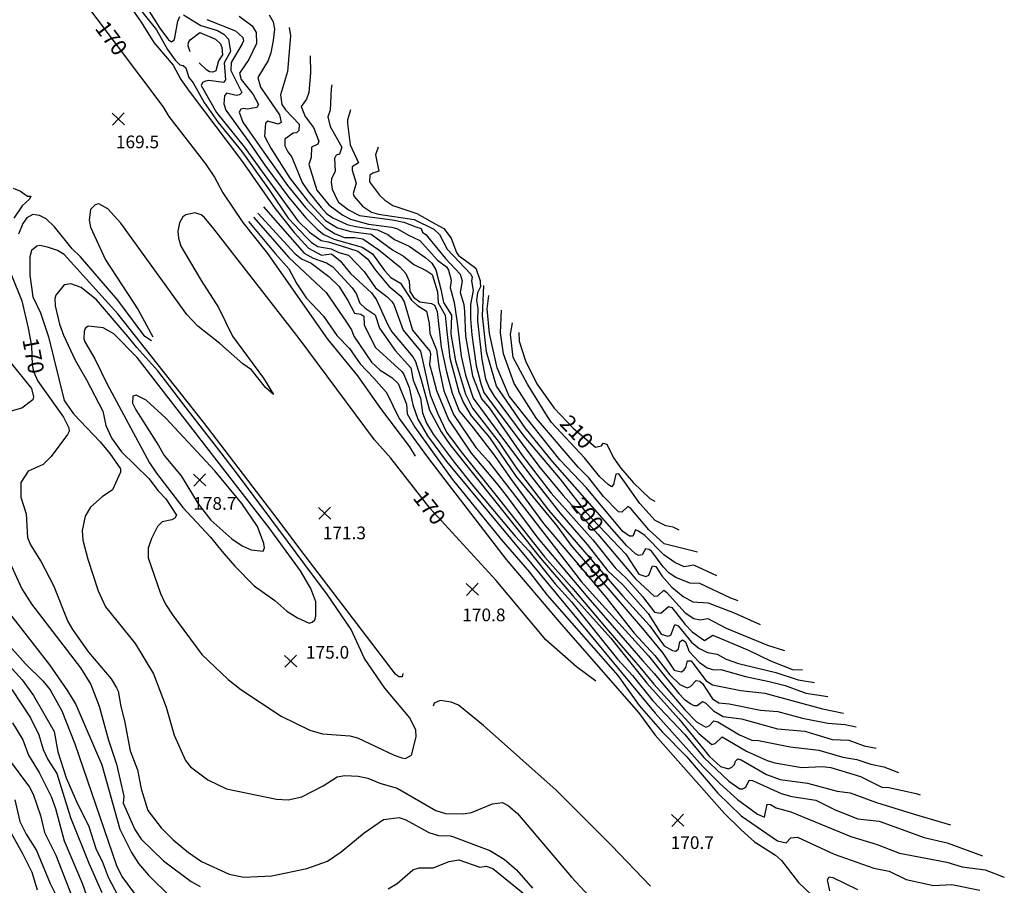
# Model space of a CAD drawing. Units: feet. Extents: x 5734447 to 5771296, y 2303466 to 2323136.
# Drawn here: x 5738249 to 5738869, y 2320653 to 2321198 of the extents above; entities that cross this region are included whole.
import ezdxf

# ---------------------------------------------------------------- set-up
doc = ezdxf.new("R2010")
doc.units = ezdxf.units.FT
doc.header["$MEASUREMENT"] = 0
doc.layers.get('0').update_dxf_attribs({"linetype": 'CONTINUOUS'})
for name, color, linetype in [('T-MAJCONTOUR', 2, 'CONTINUOUS'), ('T-MINCONTOUR', 1, 'CONTINUOUS'), ('T-POINTS', 1, 'CONTINUOUS'), ('T-TEXT', 1, 'CONTINUOUS')]:
    doc.layers.add(name, color=color, linetype=linetype)
doc.styles.add('STANDARD4', font='romans.shx')

# ---------------------------------------------------------------- blocks, each defined once
blk = doc.blocks.new('$CROSS')
for p, q in [((-0.5, 0.5), (0.5, -0.5)), ((0.5, 0.5), (-0.5, -0.5))]:
    blk.add_line(p, q)

msp = doc.modelspace()

# ---------------------------------------------------------------- linework, layer by layer
at = {"layer": 'T-MAJCONTOUR', "flags": 128}
for points, elevation in [([(5738269.231, 2321236.546), (5738338.891, 2321143.606), (5738342.755, 2321137.458), (5738365.872, 2321107.592), (5738371.462, 2321099.177), (5738376.838, 2321089.218), (5738389.297, 2321070.58), (5738404.934, 2321050.963), (5738442.699, 2320996.93), (5738461.622, 2320973.795), (5738476.121, 2320953.207), (5738494.382, 2320929.145), (5738497.969, 2320923.075)], 170), ([(5738307.609, 2321222.174), (5738325.331, 2321196.941), (5738333.343, 2321184.099), (5738345.45, 2321169.65), (5738350.293, 2321160.685), (5738355.5, 2321153.245), (5738389.246, 2321108.688), (5738409.639, 2321079.566), (5738421.683, 2321064.176), (5738430.772, 2321054.303), (5738438.963, 2321049.892), (5738445.189, 2321050.831), (5738450.808, 2321046.258), (5738457.196, 2321038.457), (5738470.508, 2321026.152), (5738473.527, 2321021.77), (5738480.677, 2321005.915), (5738483.38, 2321001.665), (5738496.466, 2320985.705), (5738498.204, 2320982.782), (5738501.751, 2320971.244), (5738507.09, 2320952.216), (5738514.344, 2320938.598), (5738519.797, 2320930.554), (5738577.104, 2320858.852), (5738597.426, 2320835.024), (5738621.328, 2320808.481), (5738643.995, 2320779.989), (5738664.325, 2320757.459), (5738683.625, 2320733.687), (5738690.482, 2320727.411), (5738695.591, 2320725.986), (5738697.741, 2320726.986), (5738699.316, 2320728.776), (5738699.892, 2320730.875), (5738701.457, 2320732.293), (5738703.52, 2320731.749), (5738719.527, 2320722.431), (5738728.143, 2320719.298), (5738745.352, 2320716.961), (5738764.014, 2320712.01), (5738772.273, 2320710.967), (5738788.739, 2320704.866), (5738813.999, 2320696.905), (5738835.554, 2320690.764)], 180), ([(5738405.952, 2321201.454), (5738408.43, 2321197.05), (5738409.404, 2321192.381), (5738408.463, 2321185.173), (5738407.049, 2321177.428), (5738405.346, 2321172.604), (5738398.845, 2321161.965), (5738400.583, 2321155.925), (5738412.562, 2321138.315), (5738413.508, 2321133.499), (5738411.71, 2321132.54), (5738405.164, 2321134.487), (5738403.63, 2321133.104), (5738403.121, 2321124.944), (5738406.935, 2321117.364), (5738418.954, 2321098.53), (5738430.218, 2321084.098), (5738441.452, 2321071.749), (5738448.949, 2321067.123), (5738457.379, 2321064.903), (5738470.247, 2321063.125), (5738483.761, 2321053.242), (5738490.704, 2321049.381), (5738497.172, 2321044.014), (5738504.971, 2321040.324), (5738508.76, 2321037.626), (5738512.091, 2321026.753), (5738512.593, 2321019.959), (5738517.014, 2321012.13), (5738517.733, 2321003.634), (5738519.948, 2320984.996), (5738525.481, 2320963.722), (5738528.391, 2320956.823), (5738533.305, 2320948.688), (5738544.926, 2320934.843), (5738561.533, 2320910.511), (5738587.254, 2320879.306), (5738596.139, 2320867.097), (5738641.417, 2320814.5), (5738654.162, 2320798.839), (5738661.313, 2320788.249), (5738665.604, 2320787.184), (5738667.469, 2320788.148), (5738668.676, 2320789.882), (5738669.764, 2320794.007), (5738672.085, 2320794.189), (5738681.147, 2320781.788), (5738685.392, 2320778.986), (5738703.232, 2320775.362), (5738718.422, 2320773.736), (5738754.707, 2320763.919), (5738767.952, 2320761.012)], 190), ([(5738474.692, 2321118.057), (5738473.019, 2321113.225), (5738475.122, 2321102.798), (5738471.305, 2321101.709), (5738469.45, 2321100.323), (5738469.293, 2321096.173), (5738475.572, 2321087.821), (5738478.819, 2321084.615), (5738483.87, 2321081.187), (5738499.123, 2321076.281), (5738510.717, 2321069.685), (5738516.016, 2321066.67), (5738520.785, 2321060.717), (5738523.658, 2321052.556), (5738524.026, 2321051.512), (5738525.323, 2321049.736), (5738526.5, 2321048.87), (5738536.317, 2321041.652), (5738538.947, 2321033.811), (5738539.045, 2321032.598), (5738539.269, 2321029.843), (5738537.354, 2321026.223), (5738536.634, 2321021.361), (5738537.437, 2321016.207), (5738537.257, 2321008.456), (5738540.043, 2320984.118), (5738542.345, 2320971.96), (5738544.665, 2320966.329), (5738547.899, 2320960.943), (5738566.537, 2320935.694), (5738589.433, 2320908.645), (5738605.348, 2320888.095), (5738630.819, 2320861.307), (5738639, 2320848.692), (5738643.336, 2320847.372), (5738645.297, 2320848.156), (5738647.671, 2320854.104), (5738649.734, 2320853.56), (5738653.487, 2320847.716), (5738659.79, 2320840.583), (5738666.901, 2320834.683), (5738673.119, 2320831.398), (5738682.629, 2320830.654), (5738699.014, 2320824.371), (5738715.435, 2320817.112)], 200), ([(5738611.804, 2320781.311), (5738599.692, 2320790.245), (5738580.476, 2320807.351), (5738549.022, 2320844.805), (5738507.505, 2320890.226), (5738482.683, 2320921.912), (5738472.327, 2320933.531), (5738424.904, 2320997.392), (5738371.178, 2321066.621), (5738364.941, 2321073.785), (5738363.186, 2321075.328), (5738359.219, 2321076.596), (5738353.382, 2321075.377), (5738351.606, 2321074.081), (5738349.487, 2321070.228), (5738348.463, 2321065.093), (5738348.743, 2321060.717), (5738350.237, 2321055.591), (5738363.051, 2321033.834), (5738374.021, 2321016.877), (5738382.946, 2320998.86), (5738402.383, 2320972.443), (5738408.782, 2320962.153), (5738403.611, 2320966.384), (5738394.726, 2320977.696), (5738389.329, 2320981.491), (5738374.935, 2320994.155), (5738361.089, 2321005.066), (5738353.987, 2321012.448), (5738312.544, 2321070.012), (5738304.25, 2321079.215), (5738298.524, 2321082.347), (5738296.333, 2321081.733), (5738293.354, 2321078.636), (5738292.416, 2321072.155), (5738293.391, 2321067.486), (5738302.812, 2321046.999), (5738323.473, 2321015.509), (5738332.622, 2320998.346)], 170), ([(5738331.763, 2320995.925), (5738327.548, 2320998.68), (5738310.519, 2321021.604), (5738287.058, 2321048.859), (5738281.844, 2321053.82), (5738270.578, 2321067.792), (5738265.285, 2321072.837), (5738261.185, 2321074.856), (5738257.045, 2321075.639), (5738253.293, 2321073.54), (5738250.705, 2321069.877), (5738247.88, 2321063.055)], 170), ([(5738243.489, 2321037.376), (5738250.054, 2321021.117), (5738254.076, 2321003.844), (5738256.184, 2320992.658), (5738256.517, 2320980.839), (5738257.293, 2320976.63), (5738260.228, 2320970.363), (5738276.364, 2320947.792), (5738279.676, 2320941.054), (5738279.806, 2320939.035), (5738278.759, 2320936.906), (5738268.443, 2320922.932), (5738263.415, 2320917.878), (5738254.048, 2320913.73), (5738249.434, 2320906.608), (5738249.359, 2320897.208), (5738252.732, 2320886.744), (5738253.562, 2320871.91), (5738255.547, 2320867.305), (5738262.246, 2320856.487), (5738270.064, 2320841.56), (5738279.118, 2320818.838), (5738281.894, 2320813.884), (5738292.15, 2320799.48), (5738306.386, 2320782.78), (5738309.744, 2320777.12), (5738310.748, 2320774.903), (5738312.381, 2320765.206), (5738314.803, 2320756.366), (5738318.332, 2320737.417), (5738322.902, 2320725.375), (5738325.321, 2320713.48), (5738329.43, 2320699.7), (5738337.855, 2320688.77), (5738345.381, 2320681.22), (5738355.008, 2320673.334), (5738363.315, 2320667.665), (5738380.815, 2320659.574), (5738389.919, 2320657.791), (5738407.71, 2320658.587), (5738429.717, 2320663.153), (5738442.647, 2320667.753), (5738451.39, 2320673.719), (5738465.915, 2320685.556), (5738478.128, 2320694), (5738487.861, 2320695.315), (5738492.219, 2320693.769), (5738506.52, 2320685.818), (5738512.756, 2320683.895), (5738520.025, 2320683.853), (5738522.267, 2320683.152), (5738545.11, 2320674.49), (5738554.014, 2320669.123), (5738561.834, 2320662.404), (5738571.986, 2320650.844)], 170), ([(5738563.267, 2321001.18), (5738563.552, 2320995.74), (5738567.577, 2320983.215), (5738574.805, 2320968.814), (5738585.703, 2320953.508), (5738597.597, 2320940.907), (5738611.73, 2320928.932), (5738615.571, 2320929.581), (5738616.568, 2320931.436), (5738618.738, 2320930.797), (5738623.08, 2320922.085), (5738627.72, 2320915.589), (5738635.709, 2320906.317), (5738645.948, 2320896.375), (5738649.158, 2320894.776)], 210), ([(5738243.727, 2320776.095), (5738255.435, 2320758.094), (5738260.799, 2320747.376), (5738263.448, 2320738.152), (5738266.451, 2320731.92), (5738272.153, 2320723.092), (5738280.692, 2320695.249), (5738292.326, 2320666.59), (5738300.549, 2320647.919)], 160)]:
    msp.add_lwpolyline(points, dxfattribs=dict(at, elevation=elevation))
at = {"layer": 'T-MINCONTOUR', "flags": 128}
for points, elevation in [([(5738320.331, 2321210.394), (5738334.907, 2321192.011), (5738341.951, 2321179.619), (5738346.636, 2321172.956), (5738349.737, 2321169.91), (5738351.728, 2321169.429), (5738353.34, 2321168.011), (5738355.252, 2321161.881), (5738358.003, 2321158.508), (5738365.055, 2321146.269), (5738373.804, 2321133.585), (5738388.716, 2321115.286), (5738405.911, 2321091.095), (5738417.888, 2321073.343), (5738429.285, 2321061.17), (5738432.709, 2321057.84), (5738436.584, 2321055.384), (5738444.952, 2321053.812), (5738449.832, 2321051.592), (5738456.044, 2321049.816), (5738465.804, 2321039.608), (5738472.902, 2321029.4), (5738480.359, 2321023.541), (5738483.299, 2321020.637), (5738484.541, 2321018.908), (5738490.487, 2321002.559), (5738501.45, 2320989.421), (5738503.929, 2320978.122), (5738507.518, 2320961.925), (5738512.396, 2320949.942), (5738517.718, 2320938.404), (5738527.034, 2320925.977), (5738551.433, 2320895.354), (5738579.824, 2320859.405), (5738596.682, 2320840.32), (5738619.75, 2320813.247), (5738639.713, 2320790.168), (5738648.568, 2320779.302), (5738676.872, 2320748.31), (5738685.124, 2320741.421), (5738687.122, 2320741.887), (5738691.576, 2320746.227), (5738706.853, 2320737.234), (5738719.89, 2320731.286), (5738724.736, 2320729.76), (5738741.855, 2320726.845), (5738754.657, 2320727.404), (5738760.064, 2320726.949), (5738778.85, 2320721.222), (5738792.293, 2320714.477), (5738796.586, 2320714.194), (5738813.81, 2320710.348), (5738816.287, 2320709.556)], 182), ([(5738325.019, 2321212.193), (5738337.005, 2321193.092), (5738342.556, 2321185.758), (5738344.343, 2321184.503), (5738346.276, 2321185.979), (5738348.479, 2321197.509), (5738349.716, 2321200.36)], 184), ([(5738351.882, 2321201.377), (5738362.79, 2321194.639), (5738373.461, 2321191.604), (5738377.282, 2321189.195), (5738380.401, 2321186.133), (5738381.569, 2321178.434), (5738377.677, 2321171.122), (5738378.492, 2321160.494), (5738377.253, 2321158.725), (5738367.878, 2321159.985), (5738365.896, 2321159.537), (5738363.904, 2321158.717), (5738363.181, 2321156.812), (5738372.774, 2321139.97), (5738390.12, 2321118.181), (5738402.807, 2321100.858), (5738424.1, 2321071.566), (5738431.448, 2321064.35), (5738438.741, 2321059.138), (5738443.178, 2321058.25), (5738450.721, 2321056.03), (5738461.813, 2321052.477), (5738468.025, 2321047.595), (5738472.904, 2321040.494), (5738481.333, 2321030.286), (5738488.899, 2321023.969), (5738491.03, 2321020.506), (5738496.227, 2321002.656), (5738507.211, 2320989.434), (5738507.677, 2320987.436), (5738507.076, 2320980.976), (5738508.942, 2320974.252), (5738511.512, 2320964.586), (5738519.052, 2320946.391), (5738533.246, 2320925.088), (5738550.104, 2320905.117), (5738555.427, 2320898.459), (5738575.389, 2320871.387), (5738606.886, 2320834.106), (5738641.489, 2320794.162), (5738648.587, 2320786.173), (5738656.145, 2320777.082), (5738667.945, 2320763.139), (5738675.426, 2320755.672), (5738681.351, 2320752.333), (5738683.298, 2320753.066), (5738686.376, 2320756.203), (5738688.739, 2320755.712), (5738702.483, 2320747.432), (5738710.304, 2320744.045), (5738714.544, 2320743.809), (5738734.515, 2320739.945), (5738752.547, 2320737.778), (5738767.598, 2320733.345), (5738776.478, 2320731.885), (5738785.323, 2320728.868), (5738793.548, 2320727.35), (5738802.815, 2320723.771)], 184), ([(5738366.731, 2321198.541), (5738384.771, 2321191.421), (5738389.391, 2321187.181), (5738389.7, 2321185.004), (5738388.977, 2321183.099), (5738382.071, 2321171.379), (5738381.77, 2321166.314), (5738388.736, 2321152.498), (5738387.265, 2321150.933), (5738385.236, 2321150.685), (5738379.164, 2321152.088), (5738377.894, 2321150.283), (5738377.365, 2321145.349), (5738378.74, 2321141.28), (5738393.094, 2321121.345), (5738403.252, 2321106.626), (5738418.335, 2321086.211), (5738429.108, 2321073.46), (5738436.363, 2321065.996), (5738440.431, 2321062.862), (5738446.795, 2321060.059), (5738464.595, 2321054.944), (5738471.184, 2321050.736), (5738478.613, 2321040.245), (5738482.662, 2321035.872), (5738488.854, 2321032.331), (5738495.623, 2321021.611), (5738499.419, 2321018.271), (5738505.193, 2321014.652), (5738506.904, 2321006.921), (5738507.151, 2321000.414), (5738511.485, 2320990.248), (5738513.095, 2320978.286), (5738516.176, 2320964.457), (5738522.158, 2320949.497), (5738536.353, 2320928.638), (5738544.339, 2320919.761), (5738557.647, 2320902.453), (5738602.895, 2320843.869), (5738611.767, 2320834.105), (5738645.039, 2320797.267), (5738655.08, 2320784.754), (5738664.16, 2320773.571), (5738667.646, 2320769.887), (5738671.697, 2320766.958), (5738673.659, 2320765.867), (5738675.714, 2320765.964), (5738679.109, 2320768.378), (5738681.229, 2320767.466), (5738686.16, 2320762.492), (5738692.098, 2320758.951), (5738703.803, 2320757.452), (5738726.334, 2320751.289), (5738743.691, 2320749.715), (5738760.973, 2320744.446), (5738771.338, 2320744.095), (5738781.092, 2320740.596), (5738788.582, 2320738.975)], 186), ([(5738387.005, 2321200.716), (5738395.173, 2321194.456), (5738397.813, 2321190.254), (5738398.032, 2321183.391), (5738393.154, 2321173.261), (5738387.217, 2321164.635), (5738388.377, 2321160.755), (5738395.8, 2321151.136), (5738399.193, 2321144.886), (5738398.197, 2321143.031), (5738392.118, 2321141.899), (5738390.055, 2321142.443), (5738388.057, 2321141.977), (5738386.998, 2321140.051), (5738389.426, 2321133.785), (5738402.634, 2321114.858), (5738417.449, 2321093.755), (5738428.856, 2321080.034), (5738441.282, 2321067.446), (5738447.5, 2321063.314), (5738453.394, 2321060.988), (5738459.811, 2321061.06), (5738465.103, 2321060.215), (5738475.127, 2321053.303), (5738488.28, 2321042.552), (5738492.061, 2321038.415), (5738494.247, 2321033.622), (5738494.655, 2321027.227), (5738496.862, 2321023.38), (5738500.847, 2321020.509), (5738508.318, 2321019.432), (5738510.197, 2321018.318), (5738511.802, 2321014.365), (5738514.355, 2320991.805), (5738517.779, 2320976.388), (5738521.274, 2320962.809), (5738525.709, 2320951.714), (5738534.581, 2320941.063), (5738547.889, 2320923.754), (5738558.092, 2320909.108), (5738578.941, 2320880.705), (5738603.784, 2320851.412), (5738617.98, 2320834.547), (5738636.168, 2320811.468), (5738649.192, 2320797.558), (5738658.646, 2320785.377), (5738664.928, 2320779.266), (5738669.49, 2320777.158), (5738671.574, 2320777.866), (5738675.218, 2320781.648), (5738677.439, 2320781.283), (5738679.211, 2320779.723), (5738685.507, 2320770.055), (5738689.382, 2320767.599), (5738695.931, 2320766.919), (5738715.619, 2320762.939), (5738726.655, 2320762.124), (5738742.232, 2320757.983), (5738758.153, 2320754.886), (5738769.081, 2320754.022), (5738775.995, 2320752.421)], 188), ([(5738356.239, 2321178.167), (5738354.813, 2321181.962), (5738355.068, 2321184.057), (5738356.259, 2321185.772), (5738362.217, 2321190.378), (5738372.051, 2321186.174), (5738375.188, 2321183.096), (5738376.169, 2321180.962), (5738376.47, 2321176.25), (5738374.014, 2321172.375), (5738372.382, 2321166.187), (5738370.406, 2321165.385), (5738368.401, 2321165.561), (5738366.617, 2321166.494), (5738361.919, 2321171.264)], 182), ([(5738418.568, 2321193.416), (5738419.346, 2321188.206), (5738417.467, 2321165.657), (5738413.046, 2321150.916), (5738413.889, 2321144.981), (5738416.208, 2321141.479), (5738424.861, 2321132.461), (5738424.747, 2321128.439), (5738423.151, 2321126.985), (5738421.149, 2321126.84), (5738415.914, 2321123.092), (5738415.832, 2321118.811), (5738417.63, 2321115.006), (5738420.202, 2321111.791), (5738426.846, 2321095.832), (5738430.767, 2321089.789), (5738438.781, 2321079.996), (5738442.098, 2321076.15), (5738446.181, 2321073.369), (5738455.161, 2321069.341), (5738460.486, 2321068.008), (5738474.241, 2321065.786), (5738480.748, 2321062.906), (5738485.07, 2321059.802), (5738494.301, 2321055.492), (5738504.713, 2321048.181), (5738508.544, 2321044.838), (5738511.133, 2321040.684), (5738514.285, 2321028.381), (5738515.962, 2321020.052), (5738520.841, 2321012.064), (5738520.395, 2321000.083), (5738523.497, 2320983.22), (5738529.705, 2320962.363), (5738534.14, 2320953.488), (5738550.997, 2320931.741), (5738561.644, 2320915.764), (5738582.049, 2320889.135), (5738628.899, 2320834.789), (5738645.824, 2320816.404), (5738654.977, 2320803.463), (5738660.256, 2320800.53), (5738662.337, 2320800.224), (5738663.965, 2320801.713), (5738664.874, 2320805.996), (5738666.543, 2320807.387), (5738668.348, 2320806.117), (5738670.664, 2320800.013), (5738677.011, 2320793.33), (5738682.078, 2320789.589), (5738686.382, 2320788.344), (5738690.796, 2320788.558), (5738706.321, 2320784.144), (5738721.191, 2320781.176), (5738731.186, 2320778.467), (5738744.255, 2320773.679), (5738758.106, 2320771.53)], 192), ([(5738431.888, 2321175.53), (5738431.982, 2321164.81), (5738430.982, 2321152.495), (5738429.558, 2321148.348), (5738426.135, 2321143.736), (5738428.635, 2321137.407), (5738433.943, 2321130.514), (5738437.338, 2321121.809), (5738436.584, 2321119.868), (5738432.684, 2321117.962), (5738432.419, 2321111.524), (5738431.016, 2321107.041), (5738435.939, 2321090.829), (5738443.588, 2321081.686), (5738452.397, 2321075.125), (5738457.217, 2321072.554), (5738468.573, 2321069.419), (5738483.386, 2321067.637), (5738486.838, 2321066.506), (5738493.849, 2321062.56), (5738500.864, 2321059.124), (5738512.056, 2321046.86), (5738517.778, 2321042.461), (5738519.025, 2321040.411), (5738520.673, 2321034.197), (5738520.141, 2321029.296), (5738520.609, 2321027.264), (5738522.618, 2321020.051), (5738524.39, 2321007.182), (5738527.048, 2320986.326), (5738529.707, 2320974.344), (5738534.586, 2320959.7), (5738552.33, 2320935.29), (5738572.291, 2320909.105), (5738589.149, 2320887.358), (5738606.45, 2320867.386), (5738619.315, 2320850.965), (5738628.941, 2320842.058), (5738644.924, 2320823.866), (5738653.101, 2320810.865), (5738657.211, 2320809.562), (5738659.188, 2320810.364), (5738661.629, 2320817.11), (5738663.713, 2320816.23), (5738672.143, 2320805.954), (5738676.894, 2320802.123), (5738682.199, 2320799.331), (5738688.344, 2320798.372), (5738694.123, 2320795.193), (5738701.901, 2320792.479), (5738725.456, 2320786.685), (5738739.407, 2320782.035), (5738749.811, 2320780.39)], 194), ([(5738445.443, 2321157.331), (5738444.976, 2321155.114), (5738444.369, 2321141.353), (5738442.944, 2321137.207), (5738444.449, 2321131.118), (5738451.721, 2321117.996), (5738450.21, 2321113.693), (5738448.218, 2321112.872), (5738447.158, 2321110.946), (5738447.674, 2321102.868), (5738445.362, 2321098.073), (5738445.08, 2321095.875), (5738445.781, 2321091.509), (5738448.636, 2321085.186), (5738449.771, 2321083.298), (5738455.875, 2321078.42), (5738462.81, 2321074.939), (5738483.816, 2321072.208), (5738490.764, 2321070.643), (5738498.472, 2321067.706), (5738501.753, 2321066.668), (5738502.64, 2321064.449), (5738504.858, 2321062.673), (5738507.52, 2321059.567), (5738517.079, 2321047.84), (5738526.462, 2321037.997), (5738527.626, 2321033.796), (5738526.31, 2321026.378), (5738528.752, 2321018.829), (5738529.032, 2321014.453), (5738529.713, 2320998.75), (5738534.145, 2320973.899), (5738539.91, 2320959.255), (5738544.79, 2320953.485), (5738565.639, 2320923.306), (5738583.827, 2320899.784), (5738610, 2320870.491), (5738624.196, 2320852.739), (5738631.218, 2320846.09), (5738641.381, 2320834.607), (5738648.874, 2320824.774), (5738652.898, 2320824.156), (5738657.642, 2320828.465), (5738659.773, 2320827.638), (5738668.147, 2320817.051), (5738672.69, 2320812.461), (5738680.304, 2320807.033), (5738685.728, 2320810.202), (5738708.474, 2320800.673), (5738721.952, 2320794.039), (5738735.903, 2320788.739), (5738742.288, 2320788.427)], 196), ([(5738457.192, 2321141.555), (5738455.339, 2321135.228), (5738455.31, 2321133.029), (5738457.079, 2321119.435), (5738462.31, 2321108.129), (5738458.242, 2321105.673), (5738458.214, 2321103.474), (5738460.819, 2321095.242), (5738458.892, 2321088.9), (5738459.448, 2321086.823), (5738464.78, 2321080.861), (5738470.549, 2321077.056), (5738474.853, 2321075.811), (5738497.477, 2321072.424), (5738509.76, 2321066.383), (5738513.286, 2321062.942), (5738518.155, 2321053.6), (5738533.092, 2321037.914), (5738533.84, 2321035.985), (5738533.601, 2321033.655), (5738534.668, 2321027.538), (5738532.824, 2321018.717), (5738532.822, 2321009.842), (5738533.707, 2320999.636), (5738536.365, 2320980.111), (5738539.468, 2320969.017), (5738541.242, 2320963.248), (5738548.783, 2320953.04), (5738576.73, 2320915.76), (5738591.37, 2320898.451), (5738613.108, 2320874.041), (5738632.705, 2320850.849), (5738636.909, 2320845.879), (5738648.77, 2320834.809), (5738650.978, 2320835.153), (5738654.771, 2320838.741), (5738656.54, 2320837.502), (5738668.15, 2320824.309), (5738673.658, 2320820.854), (5738677.64, 2320819.892), (5738682.452, 2320820.74), (5738694.07, 2320814.765), (5738720.044, 2320803.908), (5738730.891, 2320800.601)], 198), ([(5738244.508, 2321092.259), (5738249.228, 2321090.33), (5738253.594, 2321087.061), (5738255.681, 2321087.194), (5738254.958, 2321085.289), (5738250.167, 2321080.927), (5738244.919, 2321073.157)], 168), ([(5738402.359, 2321080.446), (5738428.08, 2321051.093), (5738433.67, 2321048.1), (5738442.124, 2321045.109), (5738446.16, 2321042.511), (5738458.186, 2321029.39), (5738460.868, 2321025.759), (5738463.207, 2321019.572), (5738466.398, 2321016.447), (5738472.686, 2321012.185), (5738475.527, 2321003.968), (5738485.395, 2320989.798), (5738495.213, 2320978.866), (5738496.839, 2320971.146), (5738501.333, 2320959.79), (5738502.603, 2320950.51), (5738505.172, 2320943.898), (5738509.344, 2320937.05), (5738522.586, 2320919.332), (5738535.007, 2320903.799), (5738561.054, 2320872.744), (5738569.609, 2320863.411), (5738586.212, 2320842.739), (5738596.591, 2320831.369), (5738625.506, 2320795.262), (5738635.047, 2320784.806), (5738647.809, 2320768.921), (5738668.024, 2320747.688), (5738680.077, 2320733.156), (5738695.765, 2320718.187), (5738702.602, 2320713.339), (5738704.61, 2320713.382), (5738706.455, 2320714.396), (5738708.531, 2320718.922), (5738710.572, 2320718.715), (5738728.706, 2320710.486), (5738735.488, 2320708.547), (5738750.616, 2320706.195), (5738762.762, 2320700.084), (5738777.142, 2320694.497), (5738790.462, 2320692.899), (5738818.942, 2320682.717), (5738833.411, 2320679.254), (5738855.719, 2320671.095)], 178), ([(5738393.038, 2321071.13), (5738409.759, 2321050.999), (5738418.375, 2321041.218), (5738423.325, 2321031.757), (5738429.348, 2321022.915), (5738440.164, 2321011.542), (5738448.538, 2320999.348), (5738456.509, 2320991.126), (5738463.339, 2320981.306), (5738471.933, 2320972.394), (5738479.996, 2320963.272), (5738487.98, 2320946.852), (5738505.724, 2320922.442), (5738516.814, 2320908.24), (5738555.408, 2320858.089), (5738590.01, 2320817.257), (5738638.904, 2320761.595), (5738649.398, 2320747.337), (5738693.045, 2320697.912), (5738703.496, 2320687.476), (5738711.968, 2320679.972), (5738725.099, 2320671.579), (5738728.942, 2320668.214), (5738739.593, 2320654.397), (5738747.83, 2320646.61)], 172), ([(5738396.145, 2321073.791), (5738418.326, 2321048.493), (5738441.85, 2321026.291), (5738454.714, 2321007.651), (5738457.952, 2321002.912), (5738459.292, 2320998.875), (5738470.568, 2320982.536), (5738475.881, 2320977.292), (5738483.247, 2320972.774), (5738487.327, 2320969), (5738492.627, 2320955.888), (5738493.014, 2320949.829), (5738497.77, 2320941.515), (5738508.831, 2320925.992), (5738521.252, 2320908.683), (5738552.305, 2320870.515), (5738570.05, 2320850.099), (5738581.14, 2320835.453), (5738625.839, 2320784.784), (5738639.231, 2320765.955), (5738654.021, 2320749.086), (5738669.166, 2320733.861), (5738688.787, 2320710.563), (5738703.538, 2320696.314), (5738726.329, 2320680.684), (5738731.846, 2320679.35), (5738734.861, 2320682.416), (5738739.057, 2320682.853), (5738762.101, 2320672.109), (5738787.24, 2320663.438), (5738796.861, 2320661.54), (5738807.503, 2320656.306), (5738824.8, 2320652.482), (5738836.436, 2320653.086), (5738854.058, 2320649.455)], 174), ([(5738398.808, 2321076.453), (5738422.134, 2321051.019), (5738426.313, 2321047.604), (5738432.525, 2321044.94), (5738443.617, 2321036.507), (5738449.838, 2321030.283), (5738455.594, 2321021.417), (5738459.713, 2321013.434), (5738463.817, 2321012.683), (5738465.586, 2321011.444), (5738465.806, 2321005.874), (5738472.903, 2320991.673), (5738489.663, 2320976.601), (5738490.856, 2320974.599), (5738494.15, 2320966.457), (5738496.53, 2320955.63), (5738499.615, 2320946.394), (5738505.881, 2320935.967), (5738517.704, 2320919.777), (5738571.573, 2320854.983), (5738649.204, 2320761.008), (5738679.433, 2320727.37), (5738690.012, 2320716.652), (5738701.258, 2320706.664), (5738713.915, 2320697.35), (5738718.137, 2320695.541), (5738719.977, 2320703.77), (5738722.018, 2320703.562), (5738725.606, 2320701.358), (5738734.816, 2320698.973), (5738772.727, 2320683.399), (5738789.262, 2320678.185), (5738803.24, 2320672.763), (5738833.133, 2320667.093), (5738842.816, 2320664.309), (5738857.338, 2320662.412), (5738869.414, 2320657.737)], 176), ([(5738490.235, 2320786.11), (5738489.738, 2320784.101), (5738487.671, 2320783.918), (5738485.701, 2320785.651), (5738425.296, 2320864.693), (5738411.663, 2320882.951), (5738364.641, 2320944.641), (5738310.648, 2321012.85), (5738276.784, 2321050.355), (5738272.522, 2321052.937), (5738266.253, 2321055.054), (5738261.407, 2321056.045), (5738259.409, 2321055.58), (5738256.036, 2321052.829), (5738254.996, 2321048.758), (5738255.023, 2321037.235), (5738256.994, 2321023.589), (5738261.763, 2321013.484), (5738266.806, 2320998.322), (5738276.78, 2320958.342), (5738282.521, 2320949.829), (5738299.35, 2320932.297), (5738305.451, 2320924.858), (5738312.155, 2320915.148), (5738312.285, 2320913.128), (5738307.188, 2320901.92), (5738300.778, 2320897.522), (5738293.392, 2320890.932), (5738290.034, 2320885.31), (5738288.111, 2320876.265), (5738288.499, 2320870.206), (5738291.55, 2320858.272), (5738298.131, 2320838.225), (5738302.819, 2320828.065), (5738321.524, 2320805.024), (5738333.033, 2320785.926), (5738341.026, 2320764.909), (5738346.048, 2320747.149), (5738353.253, 2320731.241), (5738356.467, 2320727.182), (5738367.264, 2320719.004), (5738379.103, 2320713.303), (5738410.556, 2320706.811), (5738417.886, 2320706.404), (5738426.662, 2320708.435), (5738440.064, 2320715.337), (5738448.856, 2320720.957), (5738453.672, 2320721.806), (5738462.063, 2320721.426), (5738468.073, 2320720.158), (5738475.738, 2320716.954), (5738486.718, 2320713.729), (5738510.986, 2320699.74), (5738517.064, 2320697.926), (5738528.272, 2320697.726), (5738533.522, 2320698.471), (5738546.853, 2320703.991), (5738553.058, 2320704.79), (5738556.911, 2320702.671), (5738562.625, 2320697.865), (5738596.647, 2320657.587), (5738610.488, 2320642.684)], 172), ([(5738329.662, 2320859.117), (5738337.394, 2320836.604), (5738340.664, 2320829.775), (5738345.029, 2320823.106), (5738363.443, 2320798.143), (5738380.213, 2320782.372), (5738388.176, 2320776.057), (5738413.521, 2320759.175), (5738431.616, 2320750.442), (5738439.605, 2320748.095), (5738456.873, 2320746.858), (5738461.713, 2320745.639), (5738484.857, 2320734.538), (5738489.644, 2320732.977), (5738491.841, 2320732.442), (5738495.617, 2320734.711), (5738498.735, 2320746.199), (5738498.329, 2320750.431), (5738494.626, 2320758.136), (5738478.982, 2320776.791), (5738466.032, 2320795.681), (5738457.654, 2320813.806), (5738442.305, 2320836.359), (5738433.841, 2320847.447), (5738417.429, 2320869.637), (5738385.933, 2320911.8), (5738375.722, 2320925.245), (5738353.736, 2320953.563), (5738335.805, 2320977.04), (5738322.496, 2320991.686), (5738317.173, 2320998.344), (5738297.057, 2321021.768), (5738287.394, 2321029.5), (5738280.966, 2321031.881), (5738276.755, 2321031.138), (5738271.42, 2321024.714), (5738270.75, 2321022.508), (5738271.052, 2321018.049), (5738273.736, 2321006.477), (5738276.243, 2320999.506), (5738283.596, 2320983.755), (5738290.879, 2320971.337), (5738301.122, 2320951.607), (5738303.069, 2320942.55), (5738306.78, 2320934.203), (5738312.865, 2320925.991), (5738330.053, 2320909.005), (5738335.924, 2320901.256), (5738340.82, 2320896.314), (5738347.549, 2320885.946), (5738346.6, 2320884.145), (5738344.692, 2320883.06), (5738338.519, 2320881.82), (5738335.504, 2320878.755), (5738331.79, 2320871.173), (5738329.723, 2320865.128), (5738329.662, 2320859.117)], 174), ([(5738701.602, 2320831.889), (5738696.943, 2320833.54), (5738677.397, 2320842.976), (5738671.16, 2320843), (5738662.429, 2320846.615), (5738658.143, 2320849.434), (5738654.266, 2320853.367), (5738647.299, 2320863.104), (5738645.494, 2320864.374), (5738643.309, 2320864.708), (5738641.011, 2320861.012), (5738639.013, 2320860.546), (5738636.839, 2320861.506), (5738631.551, 2320866.543), (5738584.585, 2320919.866), (5738567.281, 2320941.127), (5738549.23, 2320967.24), (5738543.023, 2320988.984), (5738540.366, 2321011.616), (5738541.257, 2321030.696)], 202), ([(5738688.249, 2320847.696), (5738673.704, 2320854.484), (5738667.689, 2320853.424), (5738661.773, 2320856.087), (5738654.693, 2320860.943), (5738642.771, 2320873.122), (5738638.875, 2320875.915), (5738636.97, 2320876.638), (5738635.187, 2320872.806), (5738633.168, 2320872.677), (5738628.826, 2320875.65), (5738606.072, 2320903.187), (5738589.269, 2320920.933), (5738572.108, 2320942.28), (5738557.216, 2320961.026), (5738549.677, 2320978.777), (5738544.8, 2321000.521), (5738543.473, 2321016.052), (5738544.362, 2321024.483)], 204), ([(5738675.899, 2320862.57), (5738654.939, 2320867.817), (5738645.351, 2320876.623), (5738633.911, 2320890.13), (5738632.142, 2320891.369), (5738628.228, 2320887.823), (5738626.151, 2320888.062), (5738616.821, 2320897.729), (5738607.489, 2320909.563), (5738600.67, 2320916.305), (5738574.521, 2320946.828), (5738560.324, 2320969.012), (5738553.672, 2320987.651), (5738551.901, 2321000.963), (5738552.348, 2321015.163)], 206), ([(5738376.205, 2320863.276), (5738384.385, 2320853.727), (5738396.601, 2320841.447), (5738409.547, 2320832.122), (5738417.184, 2320825.368), (5738423.845, 2320821.204), (5738431.183, 2320817.955), (5738433.121, 2320818.569), (5738434.734, 2320820.041), (5738435.435, 2320822.283), (5738435.37, 2320831.235), (5738432.189, 2320839.751), (5738425.715, 2320850.934), (5738405.893, 2320878.071), (5738400.126, 2320885.616), (5738378.208, 2320913.609), (5738322.795, 2320985.472), (5738307.975, 2321000.39), (5738301.383, 2321004.071), (5738291.761, 2321005.23), (5738290.007, 2321003.597), (5738289.266, 2321001.707), (5738289.07, 2320997.115), (5738289.701, 2320995.162), (5738296.016, 2320984.605), (5738303.912, 2320968.492), (5738330.571, 2320919.048), (5738334.877, 2320912.342), (5738351.466, 2320890.759), (5738368.986, 2320872.054), (5738376.205, 2320863.276)], 176), ([(5738664.411, 2320876.405), (5738660.671, 2320878.339), (5738656.07, 2320879.211), (5738649.259, 2320882.662), (5738639.622, 2320893.3), (5738626.431, 2320911.957), (5738624.412, 2320911.828), (5738623.138, 2320905.325), (5738621.676, 2320903.88), (5738619.593, 2320905.268), (5738614.436, 2320910.226), (5738604.831, 2320922.067), (5738583.865, 2320944.452), (5738581.367, 2320948.111), (5738568.755, 2320968.567), (5738559.884, 2320985.431), (5738558.113, 2321000.074), (5738559.445, 2321007.174)], 208), ([(5738242.859, 2320982.213), (5738256.214, 2320965.821), (5738257.35, 2320960.665), (5738256.97, 2320958.681), (5738250.061, 2320953.355), (5738241.738, 2320951.116)], 168), ([(5738336.114, 2320929.995), (5738339.731, 2320923.636), (5738350.576, 2320910.733), (5738361.119, 2320893.066), (5738369.088, 2320882.879), (5738382.387, 2320871.114), (5738389.002, 2320866.629), (5738394.703, 2320864.155), (5738402.23, 2320863.25), (5738402.985, 2320865.445), (5738402.602, 2320868.006), (5738398.597, 2320878.835), (5738388.803, 2320893.415), (5738371.813, 2320913.968), (5738340.796, 2320947.159), (5738328.348, 2320958.429), (5738322.065, 2320961.542), (5738320.112, 2320960.91), (5738319.912, 2320956.639), (5738321.821, 2320952.418), (5738336.114, 2320929.995)], 178), ([(5738234.406, 2320873.193), (5738249.972, 2320839.448), (5738256.243, 2320829.717), (5738287.026, 2320789.777), (5738293.632, 2320779.098), (5738298.894, 2320765.51), (5738304.661, 2320744.042), (5738309.676, 2320729.023), (5738314.355, 2320708.706), (5738314.009, 2320704.341), (5738321.201, 2320687.8), (5738325.315, 2320681.593), (5738339.443, 2320667.98), (5738356.873, 2320654.97), (5738362.419, 2320651.808)], 168), ([(5738237.95, 2320829.591), (5738267.399, 2320791.561), (5738278.905, 2320775.18), (5738284.045, 2320766.504), (5738300.409, 2320728.6), (5738311.809, 2320688.008), (5738319.144, 2320673.216), (5738323.609, 2320666.258), (5738329.844, 2320658.867), (5738344.152, 2320644.894)], 166), ([(5738238.616, 2320807.552), (5738252.35, 2320792.292), (5738263.206, 2320781.536), (5738267.853, 2320775.793), (5738275.271, 2320762.597), (5738283.444, 2320741.855), (5738309.718, 2320665.123), (5738313.074, 2320658.183), (5738323.786, 2320643.676)], 164), ([(5738236.001, 2320797.711), (5738250.157, 2320782.096), (5738257.379, 2320772.212), (5738270.374, 2320749.499), (5738272.796, 2320736.821), (5738278.066, 2320720.432), (5738285.203, 2320703.987), (5738292.114, 2320690.174), (5738296.845, 2320675.193), (5738300.648, 2320667.841), (5738304.552, 2320657.74), (5738316.836, 2320634.225)], 162), ([(5738646.316, 2320652.04), (5738621.722, 2320677.733), (5738586.89, 2320712.541), (5738541.185, 2320753.276), (5738525.354, 2320766.17), (5738520.788, 2320768.123), (5738513.791, 2320769.197), (5738510.017, 2320767.434), (5738509.325, 2320765.485)], 172), ([(5738244.083, 2320755.094), (5738250.694, 2320744.195), (5738254.312, 2320734.659), (5738260.968, 2320723.758), (5738268.49, 2320708.597), (5738271.267, 2320701), (5738276.709, 2320680.605), (5738288.073, 2320653.813), (5738293.181, 2320639.603)], 158), ([(5738242.761, 2320730.845), (5738254.798, 2320714.469), (5738257.108, 2320709.963), (5738261.843, 2320696.486), (5738264.401, 2320685.758), (5738271.492, 2320671.578), (5738287.863, 2320629.489)], 156), ([(5738245.678, 2320706.36), (5738248.827, 2320692.789), (5738252.772, 2320684.744), (5738259.374, 2320674.52), (5738267.935, 2320653.742), (5738283.604, 2320622.14)], 154), ([(5738235.187, 2320699.707), (5738250.473, 2320672.599), (5738256.307, 2320660.822), (5738259.614, 2320649.628)], 152), ([(5738481.056, 2320650.355), (5738486.689, 2320653.654), (5738496.607, 2320662.399), (5738500.582, 2320663.667), (5738509.376, 2320663.553), (5738519.427, 2320667.614), (5738525.476, 2320668.638), (5738538.746, 2320664.079), (5738542.763, 2320664.674), (5738546.91, 2320663.25), (5738575.969, 2320639.589)], 168), ([(5738759.402, 2320649.039), (5738757.94, 2320656.043), (5738759, 2320657.97), (5738761.328, 2320657.51), (5738776.854, 2320649.942)], 172)]:
    msp.add_lwpolyline(points, dxfattribs=dict(at, elevation=elevation))

# ---------------------------------------------------------------- block references
at = {"layer": 'T-POINTS', "xscale": 7.500000298023352, "yscale": 7.500000298023352, "zscale": 7.500000298023352, "rotation": 1.518178861265883}
for p in [(5738310.827, 2321135.721, 169.538), (5738362.215, 2320908.176, 178.708), (5738440.951, 2320887.187, 171.303), (5738534.085, 2320839.237, 170.778), (5738419.541, 2320793.891, 175.005), (5738663.546, 2320693.571, 170.731)]:
    msp.add_blockref('$CROSS', p, dxfattribs=at)

# ---------------------------------------------------------------- texts
at = {"layer": 'T-TEXT', "style": 'STANDARD4', "width": 1}
for s, rotation, p in [('170', 306.852185, (5738295.709, 2321192.882, 170)), ('170', 280.671606, (5738250.327, 2320996.736, 170)), ('210', 313.346274, (5738588.459, 2320943.305, 210)), ('170', 308.074379, (5738496.112, 2320896.661, 170)), ('200', 307.756311, (5738595.848, 2320892.196, 200)), ('190', 310.723646, (5738599.057, 2320856.043, 190))]:
    msp.add_text(s, height=10, rotation=rotation, dxfattribs=at).set_placement(p)
at = {"layer": 'T-TEXT', "style": 'STANDARD4'}
for s, p in [('169.5', (5738309.33, 2321117.353, 169.538)), ('178.7', (5738358.055, 2320889.365, 178.708)), ('171.3', (5738439.744, 2320870.782, 171.303)), ('170.8', (5738527.706, 2320819.095, 170.778)), ('175.0', (5738429.142, 2320795.489, 175.005)), ('170.7', (5738659.072, 2320675.473, 170.731))]:
    msp.add_text(s, height=8, rotation=359.977041, dxfattribs=at).set_placement(p)

doc.saveas('drawing.dxf')
